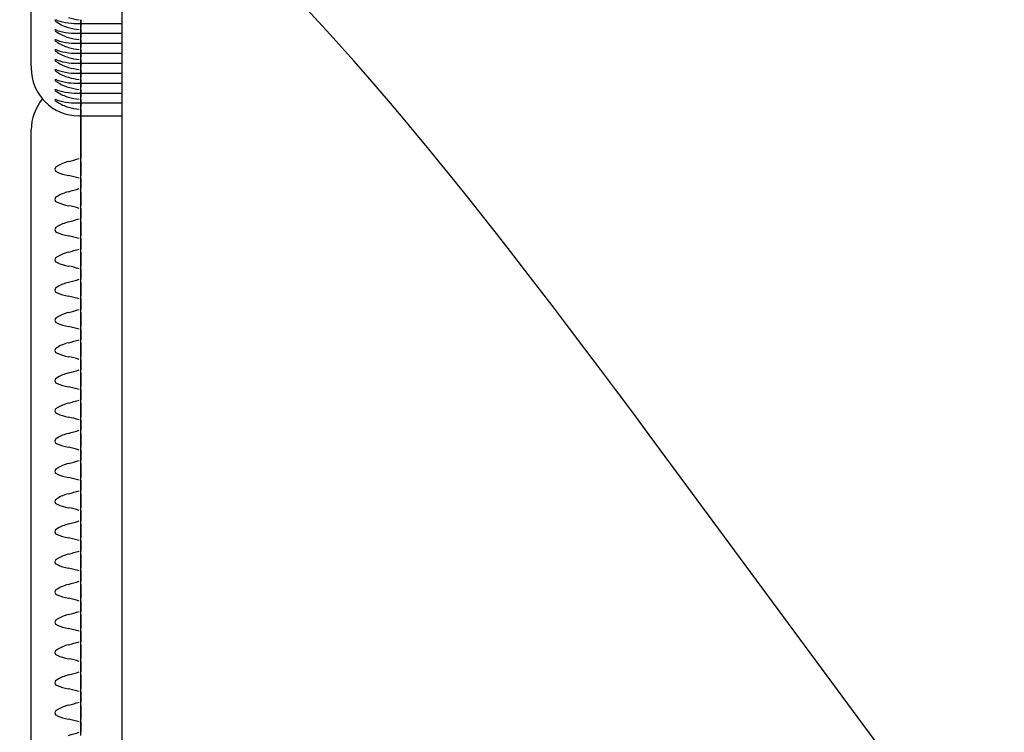
# Model space of a CAD drawing. Units: millimetres. Extents: x 0 to 291, y 0 to 204.
# Drawn here: x 99 to 103, y 68 to 71 of the extents above; entities that cross this region are included whole.
import ezdxf
from ezdxf import colors
from ezdxf.entities.mleader import LeaderData, LeaderLine
from ezdxf.enums import TextEntityAlignment as Align
from ezdxf.math import Vec2, Vec3

# ---------------------------------------------------------------- set-up
doc = ezdxf.new("R2010")
doc.units = ezdxf.units.MM
for name, color, linetype in [('LIST-106-LEVE08-', 7, 'Continuous'), ('PATA-MODO10-AL', 7, 'Continuous'), ('Predeterminado', 7, 'Continuous')]:
    doc.layers.add(name, color=color, linetype=linetype)
doc.styles.add('SEACAD_Arial', font='arial.ttf')
doc.dimstyles.new('ISO', dxfattribs={"dimtxt": 3.125, "dimasz": 3.125, "dimexe": 1.5625, "dimexo": 0, "dimgap": 0.78125, "dimtad": 0, "dimlfac": 16.666667, "dimtxsty": 'SEACAD_Arial', "dimblk1": '_SE_FILLED', "dimblk2": '_SE_FILLED', "dimsah": 1, "dimcen": 1.5625, "dimadec": 1, "dimazin": 0, "dimtfac": 0.5, "dimtmove": 0, "dimatfit": 3, "dimfxl": 1, "dimarcsym": 0})

# ---------------------------------------------------------------- blocks, each defined once
blk = doc.blocks.new('SE2')
at = {"layer": 'LIST-106-LEVE08-', "color": 7, "linetype": 'Continuous'}
for p, q in [((99.2547, 70.6968), (99.2547, 72.6502)), ((99.4347, 70.8526), (99.4347, 70.8651)), ((99.4347, 70.8651), (99.4347, 70.8526)), ((99.4121, 70.8518), (99.4347, 70.8518)), ((99.4347, 70.8526), (99.4347, 70.8518)), ((99.4347, 70.8526), (99.4347, 70.8518)), ((99.4347, 70.8518), (99.4347, 70.8366)), ((99.4347, 70.8518), (99.5847, 70.8518)), ((99.4347, 70.8366), (99.4347, 70.8518)), ((99.4347, 70.829), (99.4347, 70.8366)), ((99.4347, 70.829), (99.4347, 70.8366)), ((99.4347, 70.8165), (99.4347, 70.829)), ((99.4347, 70.829), (99.4347, 70.8165)), ((99.4121, 70.8157), (99.4347, 70.8157)), ((99.4347, 70.8165), (99.4347, 70.8157)), ((99.4347, 70.8165), (99.4347, 70.8157)), ((99.4347, 70.8157), (99.4347, 70.8005)), ((99.4347, 70.8157), (99.5847, 70.8157)), ((99.4347, 70.8005), (99.4347, 70.8157)), ((99.4347, 70.7929), (99.4347, 70.8005)), ((99.4347, 70.7929), (99.4347, 70.8005)), ((99.4347, 70.7804), (99.4347, 70.7929)), ((99.4347, 70.7929), (99.4347, 70.7804)), ((99.4121, 70.7795), (99.4347, 70.7795)), ((99.4347, 70.7804), (99.4347, 70.7795)), ((99.4347, 70.7804), (99.4347, 70.7795)), ((99.4347, 70.7795), (99.4347, 70.7644)), ((99.4347, 70.7795), (99.5847, 70.7795)), ((99.4347, 70.7644), (99.4347, 70.7795)), ((99.4347, 70.7568), (99.4347, 70.7644)), ((99.4347, 70.7568), (99.4347, 70.7644)), ((99.4347, 70.7442), (99.4347, 70.7568)), ((99.4347, 70.7568), (99.4347, 70.7442)), ((99.4121, 70.7434), (99.4347, 70.7434)), ((99.4347, 70.7442), (99.4347, 70.7434)), ((99.4347, 70.7442), (99.4347, 70.7434)), ((99.4347, 70.7434), (99.4347, 70.7283)), ((99.4347, 70.7434), (99.5847, 70.7434)), ((99.4347, 70.7283), (99.4347, 70.7434)), ((99.4347, 70.7207), (99.4347, 70.7283)), ((99.4347, 70.7207), (99.4347, 70.7283)), ((99.4347, 70.7081), (99.4347, 70.7207)), ((99.4347, 70.7207), (99.4347, 70.7081)), ((99.2547, 70.6968), (99.2547, 70.69)), ((99.4121, 70.7073), (99.4347, 70.7073)), ((99.4347, 70.7081), (99.4347, 70.7073)), ((99.4347, 70.7081), (99.4347, 70.7073)), ((99.4347, 70.7073), (99.4347, 70.6921)), ((99.4347, 70.7073), (99.5847, 70.7073)), ((99.4347, 70.6921), (99.4347, 70.7073)), ((99.4347, 70.6845), (99.4347, 70.6921)), ((99.4347, 70.6845), (99.4347, 70.6921)), ((99.4347, 70.672), (99.4347, 70.6845)), ((99.4347, 70.6845), (99.4347, 70.672)), ((99.4121, 70.6712), (99.4347, 70.6712)), ((99.4347, 70.672), (99.4347, 70.6712)), ((99.4347, 70.672), (99.4347, 70.6712)), ((99.4347, 70.6712), (99.4347, 70.656)), ((99.4347, 70.6712), (99.5847, 70.6712)), ((99.4347, 70.656), (99.4347, 70.6712)), ((99.4347, 70.6484), (99.4347, 70.656)), ((99.4347, 70.6484), (99.4347, 70.656)), ((99.4347, 70.6359), (99.4347, 70.6484)), ((99.4347, 70.6484), (99.4347, 70.6359)), ((99.4121, 70.6351), (99.4347, 70.6351)), ((99.4347, 70.6359), (99.4347, 70.6351)), ((99.4347, 70.6359), (99.4347, 70.6351)), ((99.4347, 70.6351), (99.4347, 70.6199)), ((99.4347, 70.6351), (99.5847, 70.6351)), ((99.4347, 70.6199), (99.4347, 70.6351)), ((99.4347, 70.6123), (99.4347, 70.6199)), ((99.4347, 70.6123), (99.4347, 70.6199)), ((99.4347, 70.5998), (99.4347, 70.6123)), ((99.4347, 70.6123), (99.4347, 70.5998)), ((99.4121, 70.5989), (99.4347, 70.5989)), ((99.4347, 70.5998), (99.4347, 70.5989)), ((99.4347, 70.5998), (99.4347, 70.5989)), ((99.4347, 70.5989), (99.4347, 70.5838)), ((99.4347, 70.5989), (99.5847, 70.5989)), ((99.4347, 70.5838), (99.4347, 70.5989)), ((99.4347, 70.5762), (99.4347, 70.5838)), ((99.4347, 70.5762), (99.4347, 70.5838)), ((99.4347, 70.5636), (99.4347, 70.5762)), ((99.4347, 70.5762), (99.4347, 70.5636)), ((99.4121, 70.5628), (99.4347, 70.5628)), ((99.4347, 70.5636), (99.4347, 70.5628)), ((99.4347, 70.5636), (99.4347, 70.5628)), ((99.4347, 70.5628), (99.4347, 70.5477)), ((99.4347, 70.5628), (99.5847, 70.5628)), ((99.4347, 70.5477), (99.4347, 70.5628)), ((99.4347, 70.5401), (99.4347, 70.5477)), ((99.4347, 70.5401), (99.4347, 70.5477)), ((99.4347, 70.5323), (99.4347, 70.5401)), ((99.4347, 70.5401), (99.4347, 70.5323)), ((99.4287, 70.516), (99.4347, 70.516)), ((99.4347, 70.5323), (99.4347, 70.516)), ((99.4347, 70.516), (99.4347, 70.5323)), ((99.4347, 70.516), (99.5847, 70.516)), ((99.4347, 70.385), (99.4347, 70.516)), ((99.4347, 70.516), (99.4347, 70.385)), ((99.2547, 70.3582), (99.2547, 70.4648)), ((99.2547, 64.4299), (99.2547, 70.3582)), ((99.4347, 70.3615), (99.4347, 70.385)), ((99.4347, 70.385), (99.4347, 70.3615)), ((99.4347, 70.3504), (99.4347, 70.3615)), ((99.4347, 70.3504), (99.4347, 70.3615)), ((99.4347, 70.3504), (99.4347, 70.3333)), ((99.4347, 70.3333), (99.4347, 70.3504)), ((99.4347, 70.3333), (99.4347, 70.3123)), ((99.4347, 70.3123), (99.4347, 70.3333)), ((99.4347, 70.3123), (99.4347, 70.2998)), ((99.4347, 70.2998), (99.4347, 70.3123)), ((99.4347, 70.29), (99.4347, 70.2998)), ((99.4347, 70.29), (99.4347, 70.2998)), ((99.4347, 70.2519), (99.4347, 70.29)), ((99.4347, 70.29), (99.4347, 70.2519)), ((99.4347, 70.2408), (99.4347, 70.2519)), ((99.4347, 70.2408), (99.4347, 70.2519)), ((99.4347, 70.2408), (99.4347, 70.2236)), ((99.4347, 70.2236), (99.4347, 70.2408)), ((99.4347, 70.2236), (99.4347, 70.2027)), ((99.4347, 70.2027), (99.4347, 70.2236)), ((99.4347, 70.2027), (99.4347, 70.1902)), ((99.4347, 70.1902), (99.4347, 70.2027)), ((99.4347, 70.1804), (99.4347, 70.1902)), ((99.4347, 70.1804), (99.4347, 70.1902)), ((99.4347, 70.1423), (99.4347, 70.1804)), ((99.4347, 70.1804), (99.4347, 70.1423)), ((99.4347, 70.1312), (99.4347, 70.1423)), ((99.4347, 70.1312), (99.4347, 70.1423)), ((99.4347, 70.1312), (99.4347, 70.114)), ((99.4347, 70.114), (99.4347, 70.1312)), ((99.4347, 70.114), (99.4347, 70.0931)), ((99.4347, 70.0931), (99.4347, 70.114)), ((99.4347, 70.0931), (99.4347, 70.0806)), ((99.4347, 70.0806), (99.4347, 70.0931)), ((99.4347, 70.0707), (99.4347, 70.0806)), ((99.4347, 70.0707), (99.4347, 70.0806)), ((99.4347, 70.0327), (99.4347, 70.0707)), ((99.4347, 70.0707), (99.4347, 70.0327)), ((99.4347, 70.0215), (99.4347, 70.0327)), ((99.4347, 70.0215), (99.4347, 70.0327)), ((99.4347, 70.0215), (99.4347, 70.0044)), ((99.4347, 70.0044), (99.4347, 70.0215)), ((99.4347, 70.0044), (99.4347, 69.9834)), ((99.4347, 69.9834), (99.4347, 70.0044)), ((99.4347, 69.9834), (99.4347, 69.9709)), ((99.4347, 69.9709), (99.4347, 69.9834)), ((99.4347, 69.9611), (99.4347, 69.9709)), ((99.4347, 69.9611), (99.4347, 69.9709)), ((99.4347, 69.9231), (99.4347, 69.9611)), ((99.4347, 69.9611), (99.4347, 69.9231)), ((99.4347, 69.9119), (99.4347, 69.9231)), ((99.4347, 69.9119), (99.4347, 69.9231)), ((99.4347, 69.9119), (99.4347, 69.8948)), ((99.4347, 69.8948), (99.4347, 69.9119)), ((99.4347, 69.8948), (99.4347, 69.8738)), ((99.4347, 69.8738), (99.4347, 69.8948)), ((99.4347, 69.8738), (99.4347, 69.8613)), ((99.4347, 69.8613), (99.4347, 69.8738)), ((99.4347, 69.8515), (99.4347, 69.8613)), ((99.4347, 69.8515), (99.4347, 69.8613)), ((99.4347, 69.8135), (99.4347, 69.8515)), ((99.4347, 69.8515), (99.4347, 69.8135)), ((99.4347, 69.8023), (99.4347, 69.8135)), ((99.4347, 69.8023), (99.4347, 69.8135)), ((99.4347, 69.8023), (99.4347, 69.7852)), ((99.4347, 69.7852), (99.4347, 69.8023)), ((99.4347, 69.7852), (99.4347, 69.7642)), ((99.4347, 69.7642), (99.4347, 69.7852)), ((99.4347, 69.7642), (99.4347, 69.7517)), ((99.4347, 69.7517), (99.4347, 69.7642)), ((99.4347, 69.7419), (99.4347, 69.7517)), ((99.4347, 69.7419), (99.4347, 69.7517)), ((99.4347, 69.7038), (99.4347, 69.7419)), ((99.4347, 69.7419), (99.4347, 69.7038)), ((99.4347, 69.6927), (99.4347, 69.7038)), ((99.4347, 69.6927), (99.4347, 69.7038)), ((99.4347, 69.6927), (99.4347, 69.6755)), ((99.4347, 69.6755), (99.4347, 69.6927)), ((99.4347, 69.6755), (99.4347, 69.6546)), ((99.4347, 69.6546), (99.4347, 69.6755)), ((99.4347, 69.6546), (99.4347, 69.6421)), ((99.4347, 69.6421), (99.4347, 69.6546)), ((99.4347, 69.6323), (99.4347, 69.6421)), ((99.4347, 69.6323), (99.4347, 69.6421)), ((99.4347, 69.5942), (99.4347, 69.6323)), ((99.4347, 69.6323), (99.4347, 69.5942)), ((99.4347, 69.5831), (99.4347, 69.5942)), ((99.4347, 69.5831), (99.4347, 69.5942)), ((99.4347, 69.5831), (99.4347, 69.5659)), ((99.4347, 69.5659), (99.4347, 69.5831)), ((99.4347, 69.5659), (99.4347, 69.545)), ((99.4347, 69.545), (99.4347, 69.5659)), ((99.4347, 69.545), (99.4347, 69.5325)), ((99.4347, 69.5325), (99.4347, 69.545)), ((99.4347, 69.5227), (99.4347, 69.5325)), ((99.4347, 69.5227), (99.4347, 69.5325)), ((99.4347, 69.4846), (99.4347, 69.5227)), ((99.4347, 69.5227), (99.4347, 69.4846)), ((99.4347, 69.4734), (99.4347, 69.4846)), ((99.4347, 69.4734), (99.4347, 69.4846)), ((99.4347, 69.4734), (99.4347, 69.4563)), ((99.4347, 69.4563), (99.4347, 69.4734)), ((99.4347, 69.4563), (99.4347, 69.4354)), ((99.4347, 69.4354), (99.4347, 69.4563)), ((99.4347, 69.4354), (99.4347, 69.4228)), ((99.4347, 69.4228), (99.4347, 69.4354)), ((99.4347, 69.413), (99.4347, 69.4228)), ((99.4347, 69.413), (99.4347, 69.4228)), ((99.4347, 69.375), (99.4347, 69.413)), ((99.4347, 69.413), (99.4347, 69.375)), ((99.4347, 69.3638), (99.4347, 69.375)), ((99.4347, 69.3638), (99.4347, 69.375)), ((99.4347, 69.3638), (99.4347, 69.3467)), ((99.4347, 69.3467), (99.4347, 69.3638)), ((99.4347, 69.3467), (99.4347, 69.3257)), ((99.4347, 69.3257), (99.4347, 69.3467)), ((99.4347, 69.3257), (99.4347, 69.3132)), ((99.4347, 69.3132), (99.4347, 69.3257)), ((99.4347, 69.3034), (99.4347, 69.3132)), ((99.4347, 69.3034), (99.4347, 69.3132)), ((99.4347, 69.2654), (99.4347, 69.3034)), ((99.4347, 69.3034), (99.4347, 69.2654)), ((99.4347, 69.2542), (99.4347, 69.2654)), ((99.4347, 69.2542), (99.4347, 69.2654)), ((99.4347, 69.2542), (99.4347, 69.2371)), ((99.4347, 69.2371), (99.4347, 69.2542)), ((99.4347, 69.2371), (99.4347, 69.2161)), ((99.4347, 69.2161), (99.4347, 69.2371)), ((99.4347, 69.2161), (99.4347, 69.2036)), ((99.4347, 69.2036), (99.4347, 69.2161)), ((99.4347, 69.1938), (99.4347, 69.2036)), ((99.4347, 69.1938), (99.4347, 69.2036)), ((99.4347, 69.1557), (99.4347, 69.1938)), ((99.4347, 69.1938), (99.4347, 69.1557)), ((99.4347, 69.1446), (99.4347, 69.1557)), ((99.4347, 69.1446), (99.4347, 69.1557)), ((99.4347, 69.1446), (99.4347, 69.1275)), ((99.4347, 69.1275), (99.4347, 69.1446)), ((99.4347, 69.1275), (99.4347, 69.1065)), ((99.4347, 69.1065), (99.4347, 69.1275)), ((99.4347, 69.1065), (99.4347, 69.094)), ((99.4347, 69.094), (99.4347, 69.1065)), ((99.4347, 69.0842), (99.4347, 69.094)), ((99.4347, 69.0842), (99.4347, 69.094)), ((99.4347, 69.0461), (99.4347, 69.0842)), ((99.4347, 69.0842), (99.4347, 69.0461)), ((99.4347, 69.035), (99.4347, 69.0461)), ((99.4347, 69.035), (99.4347, 69.0461)), ((99.4347, 69.035), (99.4347, 69.0178)), ((99.4347, 69.0178), (99.4347, 69.035)), ((99.4347, 69.0178), (99.4347, 68.9969)), ((99.4347, 68.9969), (99.4347, 69.0178)), ((99.4347, 68.9969), (99.4347, 68.9844)), ((99.4347, 68.9844), (99.4347, 68.9969)), ((99.4347, 68.9746), (99.4347, 68.9844)), ((99.4347, 68.9746), (99.4347, 68.9844)), ((99.4347, 68.9365), (99.4347, 68.9746)), ((99.4347, 68.9746), (99.4347, 68.9365)), ((99.4347, 68.9254), (99.4347, 68.9365)), ((99.4347, 68.9254), (99.4347, 68.9365)), ((99.4347, 68.9254), (99.4347, 68.9082)), ((99.4347, 68.9082), (99.4347, 68.9254)), ((99.4347, 68.9082), (99.4347, 68.8873)), ((99.4347, 68.8873), (99.4347, 68.9082)), ((99.4347, 68.8873), (99.4347, 68.8748)), ((99.4347, 68.8748), (99.4347, 68.8873)), ((99.4347, 68.865), (99.4347, 68.8748)), ((99.4347, 68.865), (99.4347, 68.8748)), ((99.4347, 68.8269), (99.4347, 68.865)), ((99.4347, 68.865), (99.4347, 68.8269)), ((99.4347, 68.8157), (99.4347, 68.8269)), ((99.4347, 68.8157), (99.4347, 68.8269)), ((99.4347, 68.8157), (99.4347, 68.7986)), ((99.4347, 68.7986), (99.4347, 68.8157)), ((99.4347, 68.7986), (99.4347, 68.7776)), ((99.4347, 68.7776), (99.4347, 68.7986)), ((99.4347, 68.7776), (99.4347, 68.7651)), ((99.4347, 68.7651), (99.4347, 68.7776)), ((99.4347, 68.7553), (99.4347, 68.7651)), ((99.4347, 68.7553), (99.4347, 68.7651)), ((99.4347, 68.7173), (99.4347, 68.7553)), ((99.4347, 68.7553), (99.4347, 68.7173)), ((99.4347, 68.7061), (99.4347, 68.7173)), ((99.4347, 68.7061), (99.4347, 68.7173)), ((99.4347, 68.7061), (99.4347, 68.689)), ((99.4347, 68.689), (99.4347, 68.7061)), ((99.4347, 68.689), (99.4347, 68.668)), ((99.4347, 68.668), (99.4347, 68.689)), ((99.4347, 68.668), (99.4347, 68.6555)), ((99.4347, 68.6555), (99.4347, 68.668)), ((99.4347, 68.6457), (99.4347, 68.6555)), ((99.4347, 68.6457), (99.4347, 68.6555)), ((99.4347, 68.6077), (99.4347, 68.6457)), ((99.4347, 68.6457), (99.4347, 68.6077)), ((99.4347, 68.5965), (99.4347, 68.6077)), ((99.4347, 68.5965), (99.4347, 68.6077)), ((99.4347, 68.5965), (99.4347, 68.5794)), ((99.4347, 68.5794), (99.4347, 68.5965)), ((99.4347, 68.5794), (99.4347, 68.5584)), ((99.4347, 68.5584), (99.4347, 68.5794)), ((99.4347, 68.5584), (99.4347, 68.5459)), ((99.4347, 68.5459), (99.4347, 68.5584)), ((99.4347, 68.5361), (99.4347, 68.5459)), ((99.4347, 68.5361), (99.4347, 68.5459)), ((99.4347, 68.498), (99.4347, 68.5361)), ((99.4347, 68.5361), (99.4347, 68.498)), ((99.4347, 68.4869), (99.4347, 68.498)), ((99.4347, 68.4869), (99.4347, 68.498)), ((99.4347, 68.4869), (99.4347, 68.4698)), ((99.4347, 68.4698), (99.4347, 68.4869)), ((99.4347, 68.4698), (99.4347, 68.4488)), ((99.4347, 68.4488), (99.4347, 68.4698)), ((99.4347, 68.4488), (99.4347, 68.4363)), ((99.4347, 68.4363), (99.4347, 68.4488)), ((99.4347, 68.4265), (99.4347, 68.4363)), ((99.4347, 68.4265), (99.4347, 68.4363)), ((99.4347, 68.3884), (99.4347, 68.4265)), ((99.4347, 68.4265), (99.4347, 68.3884)), ((99.4347, 68.3773), (99.4347, 68.3884)), ((99.4347, 68.3773), (99.4347, 68.3884)), ((99.4347, 68.3773), (99.4347, 68.3601)), ((99.4347, 68.3601), (99.4347, 68.3773)), ((99.4347, 68.3601), (99.4347, 68.3392)), ((99.4347, 68.3392), (99.4347, 68.3601)), ((99.4347, 68.3392), (99.4347, 68.3267)), ((99.4347, 68.3267), (99.4347, 68.3392)), ((99.4347, 68.3169), (99.4347, 68.3267)), ((99.4347, 68.3169), (99.4347, 68.3267)), ((99.4347, 68.2788), (99.4347, 68.3169)), ((99.4347, 68.3169), (99.4347, 68.2788)), ((99.4347, 68.2676), (99.4347, 68.2788)), ((99.4347, 68.2676), (99.4347, 68.2788))]:
    blk.add_line(p, q, dxfattribs=at)
for centre, radius, start, end in [((99.4496, 71.0749), 0.2108, 253.5345, 264.3097), ((99.4122, 71.0161), 0.1644, 262.1782, 275.7549), ((99.4496, 71.0388), 0.2108, 253.5345, 264.3097), ((99.4122, 70.98), 0.1644, 262.1782, 275.7549), ((99.4496, 71.0027), 0.2108, 253.5345, 264.3097), ((99.4122, 70.9439), 0.1644, 262.1782, 275.7549), ((99.4496, 70.9666), 0.2108, 253.5345, 264.3097), ((99.4122, 70.9078), 0.1644, 262.1782, 275.7549), ((99.4496, 70.9304), 0.2108, 253.5345, 264.3097), ((99.4287, 70.69), 0.174, 180, 270), ((99.4122, 70.8717), 0.1644, 262.1782, 275.7549), ((99.4496, 70.8943), 0.2108, 253.5345, 264.3097), ((99.4122, 70.8355), 0.1644, 262.1782, 275.7549), ((99.4496, 70.8582), 0.2108, 253.5345, 264.3097), ((99.4122, 70.7994), 0.1644, 262.1782, 275.7549), ((99.4496, 70.8221), 0.2108, 253.5345, 264.3097), ((99.4287, 70.4648), 0.174, 139.6849, 180), ((99.4122, 70.7633), 0.1644, 262.1782, 275.7549), ((99.4496, 70.786), 0.2108, 253.5345, 264.3097), ((99.4122, 70.7272), 0.1644, 262.1782, 275.7549), ((99.4496, 70.7499), 0.2108, 253.5345, 264.3097), ((99.0555, 71.588), 1.282, 285.1183, 286.925), ((99.3059, 69.8851), 0.4231, 73.1257, 78.5537), ((99.0555, 71.4784), 1.282, 285.1183, 286.925), ((99.3059, 69.7754), 0.4231, 73.1257, 78.5537), ((99.0555, 71.3688), 1.282, 285.1183, 286.925), ((99.3059, 69.6658), 0.4231, 73.1257, 78.5537), ((99.0555, 71.2592), 1.282, 285.1183, 286.925), ((99.3059, 69.5562), 0.4231, 73.1257, 78.5537), ((99.0555, 71.1496), 1.282, 285.1183, 286.925), ((99.3059, 69.4466), 0.4231, 73.1257, 78.5537), ((99.0555, 71.0399), 1.282, 285.1183, 286.925), ((99.3059, 69.337), 0.4231, 73.1257, 78.5537), ((99.0555, 70.9303), 1.282, 285.1183, 286.925), ((99.3059, 69.2274), 0.4231, 73.1257, 78.5537), ((99.0555, 70.8207), 1.282, 285.1183, 286.925), ((99.3059, 69.1177), 0.4231, 73.1257, 78.5537), ((99.0555, 70.7111), 1.282, 285.1183, 286.925), ((99.3059, 69.0081), 0.4231, 73.1257, 78.5537), ((99.0555, 70.6015), 1.282, 285.1183, 286.925), ((99.3059, 68.8985), 0.4231, 73.1257, 78.5537), ((99.0555, 70.4919), 1.282, 285.1183, 286.925), ((99.3059, 68.7889), 0.4231, 73.1257, 78.5537), ((99.0555, 70.3822), 1.282, 285.1183, 286.925), ((99.3059, 68.6793), 0.4231, 73.1257, 78.5537), ((99.0555, 70.2726), 1.282, 285.1183, 286.925), ((99.3059, 68.5696), 0.4231, 73.1257, 78.5537), ((99.0555, 70.163), 1.282, 285.1183, 286.925), ((99.3059, 68.46), 0.4231, 73.1257, 78.5537), ((99.0555, 70.0534), 1.282, 285.1183, 286.925), ((99.3059, 68.3504), 0.4231, 73.1257, 78.5537), ((99.0555, 69.9438), 1.282, 285.1183, 286.925), ((99.3059, 68.2408), 0.4231, 73.1257, 78.5537), ((99.0555, 69.8341), 1.282, 285.1183, 286.925), ((99.3059, 68.1312), 0.4231, 73.1257, 78.5537), ((99.0555, 69.7245), 1.282, 285.1183, 286.925), ((99.3059, 68.0216), 0.4231, 73.1257, 78.5537), ((99.0555, 69.6149), 1.282, 285.1183, 286.925), ((99.3059, 67.9119), 0.4231, 73.1257, 78.5537), ((99.0555, 69.5053), 1.282, 285.1183, 286.925)]:
    blk.add_arc(centre, radius, start, end, dxfattribs=at)
for centre, major_axis, ratio, start_param, end_param in [((99.4287, 70.9584), (-0.174, 0), 0.61995, 1.094161, 1.345601), ((99.4287, 71.0522), (0, -0.2212), 0.786728, 5.80655, 6.05799), ((99.4287, 70.9223), (-0.174, 0), 0.61995, 1.094161, 1.345601), ((99.4287, 71.0161), (0, -0.2212), 0.786728, 5.80655, 6.05799), ((99.4287, 70.8862), (-0.174, 0), 0.61995, 1.094161, 1.345601), ((99.4287, 70.98), (0, -0.2212), 0.786728, 5.80655, 6.05799), ((99.4287, 70.8501), (-0.174, 0), 0.61995, 1.094161, 1.345601), ((99.4287, 70.9438), (0, -0.2212), 0.786728, 5.80655, 6.05799), ((99.4287, 70.814), (-0.174, 0), 0.61995, 1.094161, 1.345601), ((99.4287, 70.9077), (0, -0.2212), 0.786728, 5.80655, 6.05799), ((99.4287, 70.7778), (-0.174, 0), 0.61995, 1.094161, 1.345601), ((99.4287, 70.8716), (0, -0.2212), 0.786728, 5.80655, 6.05799), ((99.4287, 70.7417), (-0.174, 0), 0.61995, 1.094161, 1.345601), ((99.4287, 70.8355), (0, -0.2212), 0.786728, 5.80655, 6.05799), ((99.4287, 70.7056), (-0.174, 0), 0.61995, 1.094161, 1.345601), ((99.4287, 70.7994), (0, -0.2212), 0.786728, 5.80655, 6.05799), ((99.4287, 70.6695), (-0.174, 0), 0.61995, 1.094161, 1.345601), ((99.4287, 70.7632), (0, -0.2212), 0.786728, 5.80655, 6.05799), ((99.4287, 70.1567), (0, 0.1987), 0.875532, 0.225195, 0.476635), ((99.4287, 70.4412), (-0.174, 0), 0.833944, 1.094161, 1.345601), ((99.4287, 70.0471), (0, 0.1987), 0.875532, 0.225195, 0.476635), ((99.4287, 70.3316), (-0.174, 0), 0.833944, 1.094161, 1.345601), ((99.4287, 69.9374), (0, 0.1987), 0.875532, 0.225195, 0.476635), ((99.4287, 70.222), (-0.174, 0), 0.833944, 1.094161, 1.345601), ((99.4287, 69.8278), (0, 0.1987), 0.875532, 0.225195, 0.476635), ((99.4287, 70.1124), (-0.174, 0), 0.833944, 1.094161, 1.345601), ((99.4287, 69.7182), (0, 0.1987), 0.875532, 0.225195, 0.476635), ((99.4287, 70.0028), (-0.174, 0), 0.833944, 1.094161, 1.345601), ((99.4287, 69.6086), (0, 0.1987), 0.875532, 0.225195, 0.476635), ((99.4287, 69.8931), (-0.174, 0), 0.833944, 1.094161, 1.345601), ((99.4287, 69.499), (0, 0.1987), 0.875532, 0.225195, 0.476635), ((99.4287, 69.7835), (-0.174, 0), 0.833944, 1.094161, 1.345601), ((99.4287, 69.3893), (0, 0.1987), 0.875532, 0.225195, 0.476635), ((99.4287, 69.6739), (-0.174, 0), 0.833944, 1.094161, 1.345601), ((99.4287, 69.2797), (0, 0.1987), 0.875532, 0.225195, 0.476635), ((99.4287, 69.5643), (-0.174, 0), 0.833944, 1.094161, 1.345601), ((99.4287, 69.1701), (0, 0.1987), 0.875532, 0.225195, 0.476635), ((99.4287, 69.4547), (-0.174, 0), 0.833944, 1.094161, 1.345601), ((99.4287, 69.0605), (0, 0.1987), 0.875532, 0.225195, 0.476635), ((99.4287, 69.3451), (-0.174, 0), 0.833944, 1.094161, 1.345601), ((99.4287, 68.9509), (0, 0.1987), 0.875532, 0.225195, 0.476635), ((99.4287, 69.2354), (-0.174, 0), 0.833944, 1.094161, 1.345601), ((99.4287, 68.8413), (0, 0.1987), 0.875532, 0.225195, 0.476635), ((99.4287, 69.1258), (-0.174, 0), 0.833944, 1.094161, 1.345601), ((99.4287, 68.7316), (0, 0.1987), 0.875532, 0.225195, 0.476635), ((99.4287, 69.0162), (-0.174, 0), 0.833944, 1.094161, 1.345601), ((99.4287, 68.622), (0, 0.1987), 0.875532, 0.225195, 0.476635), ((99.4287, 68.9066), (-0.174, 0), 0.833944, 1.094161, 1.345601), ((99.4287, 68.5124), (0, 0.1987), 0.875532, 0.225195, 0.476635), ((99.4287, 68.797), (-0.174, 0), 0.833944, 1.094161, 1.345601), ((99.4287, 68.4028), (0, 0.1987), 0.875532, 0.225195, 0.476635), ((99.4287, 68.6873), (-0.174, 0), 0.833944, 1.094161, 1.345601), ((99.4287, 68.2932), (0, 0.1987), 0.875532, 0.225195, 0.476635), ((99.4287, 68.5777), (-0.174, 0), 0.833944, 1.094161, 1.345601), ((99.4287, 68.1835), (0, 0.1987), 0.875532, 0.225195, 0.476635), ((99.4287, 68.4681), (-0.174, 0), 0.833944, 1.094161, 1.345601)]:
    blk.add_ellipse(centre, major_axis=major_axis, ratio=ratio, start_param=start_param, end_param=end_param, dxfattribs=at)
for points in [[(99.3489, 70.8626), (99.3469, 70.8632), (99.345, 70.8638), (99.342, 70.8642), (99.3409, 70.8641), (99.3409, 70.8625), (99.342, 70.8611), (99.345, 70.8584), (99.3469, 70.857), (99.3489, 70.8557)], [(99.3489, 70.8265), (99.3469, 70.8271), (99.345, 70.8276), (99.342, 70.8281), (99.3409, 70.828), (99.3409, 70.8264), (99.342, 70.825), (99.345, 70.8223), (99.3469, 70.8209), (99.3489, 70.8196)], [(99.3489, 70.7904), (99.3469, 70.791), (99.345, 70.7915), (99.342, 70.792), (99.3409, 70.7919), (99.3409, 70.7903), (99.342, 70.7889), (99.345, 70.7862), (99.3469, 70.7848), (99.3489, 70.7834)], [(99.3489, 70.7542), (99.3469, 70.7549), (99.345, 70.7554), (99.342, 70.7559), (99.3409, 70.7557), (99.3409, 70.7542), (99.342, 70.7528), (99.345, 70.75), (99.3469, 70.7486), (99.3489, 70.7473)], [(99.3489, 70.7181), (99.3469, 70.7188), (99.345, 70.7193), (99.342, 70.7198), (99.3409, 70.7196), (99.3409, 70.718), (99.342, 70.7166), (99.345, 70.7139), (99.3469, 70.7125), (99.3489, 70.7112)], [(99.3489, 70.682), (99.3469, 70.6826), (99.345, 70.6832), (99.342, 70.6836), (99.3409, 70.6835), (99.3409, 70.6819), (99.342, 70.6805), (99.345, 70.6778), (99.3469, 70.6764), (99.3489, 70.6751)], [(99.3489, 70.6459), (99.3469, 70.6465), (99.345, 70.647), (99.342, 70.6475), (99.3409, 70.6474), (99.3409, 70.6458), (99.342, 70.6444), (99.345, 70.6417), (99.3469, 70.6403), (99.3489, 70.639)], [(99.3489, 70.6098), (99.3469, 70.6104), (99.345, 70.6109), (99.342, 70.6114), (99.3409, 70.6113), (99.3409, 70.6097), (99.342, 70.6083), (99.345, 70.6056), (99.3469, 70.6042), (99.3489, 70.6029)], [(99.3489, 70.5736), (99.3469, 70.5743), (99.345, 70.5748), (99.342, 70.5753), (99.3409, 70.5751), (99.3409, 70.5736), (99.342, 70.5722), (99.345, 70.5694), (99.3469, 70.568), (99.3489, 70.5667)], [(99.3489, 70.3333), (99.3469, 70.3321), (99.345, 70.3307), (99.342, 70.327), (99.3409, 70.3246), (99.3409, 70.3197), (99.342, 70.3175), (99.345, 70.3143), (99.3469, 70.3132), (99.3489, 70.3123)], [(99.3489, 70.2236), (99.3469, 70.2225), (99.345, 70.2211), (99.342, 70.2173), (99.3409, 70.215), (99.3409, 70.2101), (99.342, 70.2079), (99.345, 70.2047), (99.3469, 70.2035), (99.3489, 70.2027)], [(99.3489, 70.114), (99.3469, 70.1128), (99.345, 70.1115), (99.342, 70.1077), (99.3409, 70.1053), (99.3409, 70.1005), (99.342, 70.0982), (99.345, 70.095), (99.3469, 70.0939), (99.3489, 70.0931)], [(99.3489, 70.0044), (99.3469, 70.0032), (99.345, 70.0018), (99.342, 69.9981), (99.3409, 69.9957), (99.3409, 69.9908), (99.342, 69.9886), (99.345, 69.9854), (99.3469, 69.9843), (99.3489, 69.9834)], [(99.3489, 69.8948), (99.3469, 69.8936), (99.345, 69.8922), (99.342, 69.8885), (99.3409, 69.8861), (99.3409, 69.8812), (99.342, 69.879), (99.345, 69.8758), (99.3469, 69.8747), (99.3489, 69.8738)], [(99.3489, 69.7852), (99.3469, 69.784), (99.345, 69.7826), (99.342, 69.7789), (99.3409, 69.7765), (99.3409, 69.7716), (99.342, 69.7694), (99.345, 69.7662), (99.3469, 69.7651), (99.3489, 69.7642)], [(99.3489, 69.6755), (99.3469, 69.6744), (99.345, 69.673), (99.342, 69.6693), (99.3409, 69.6669), (99.3409, 69.662), (99.342, 69.6598), (99.345, 69.6566), (99.3469, 69.6554), (99.3489, 69.6546)], [(99.3489, 69.5659), (99.3469, 69.5648), (99.345, 69.5634), (99.342, 69.5596), (99.3409, 69.5572), (99.3409, 69.5524), (99.342, 69.5502), (99.345, 69.547), (99.3469, 69.5458), (99.3489, 69.545)], [(99.3489, 69.4563), (99.3469, 69.4551), (99.345, 69.4537), (99.342, 69.45), (99.3409, 69.4476), (99.3409, 69.4428), (99.342, 69.4405), (99.345, 69.4373), (99.3469, 69.4362), (99.3489, 69.4354)], [(99.3489, 69.3467), (99.3469, 69.3455), (99.345, 69.3441), (99.342, 69.3404), (99.3409, 69.338), (99.3409, 69.3331), (99.342, 69.3309), (99.345, 69.3277), (99.3469, 69.3266), (99.3489, 69.3257)], [(99.3489, 69.2371), (99.3469, 69.2359), (99.345, 69.2345), (99.342, 69.2308), (99.3409, 69.2284), (99.3409, 69.2235), (99.342, 69.2213), (99.345, 69.2181), (99.3469, 69.217), (99.3489, 69.2161)], [(99.3489, 69.1275), (99.3469, 69.1263), (99.345, 69.1249), (99.342, 69.1212), (99.3409, 69.1188), (99.3409, 69.1139), (99.342, 69.1117), (99.345, 69.1085), (99.3469, 69.1074), (99.3489, 69.1065)], [(99.3489, 69.0178), (99.3469, 69.0167), (99.345, 69.0153), (99.342, 69.0116), (99.3409, 69.0092), (99.3409, 69.0043), (99.342, 69.0021), (99.345, 68.9989), (99.3469, 68.9977), (99.3489, 68.9969)], [(99.3489, 68.9082), (99.3469, 68.9071), (99.345, 68.9057), (99.342, 68.9019), (99.3409, 68.8995), (99.3409, 68.8947), (99.342, 68.8924), (99.345, 68.8892), (99.3469, 68.8881), (99.3489, 68.8873)], [(99.3489, 68.7986), (99.3469, 68.7974), (99.345, 68.796), (99.342, 68.7923), (99.3409, 68.7899), (99.3409, 68.785), (99.342, 68.7828), (99.345, 68.7796), (99.3469, 68.7785), (99.3489, 68.7776)], [(99.3489, 68.689), (99.3469, 68.6878), (99.345, 68.6864), (99.342, 68.6827), (99.3409, 68.6803), (99.3409, 68.6754), (99.342, 68.6732), (99.345, 68.67), (99.3469, 68.6689), (99.3489, 68.668)], [(99.3489, 68.5794), (99.3469, 68.5782), (99.345, 68.5768), (99.342, 68.5731), (99.3409, 68.5707), (99.3409, 68.5658), (99.342, 68.5636), (99.345, 68.5604), (99.3469, 68.5593), (99.3489, 68.5584)], [(99.3489, 68.4698), (99.3469, 68.4686), (99.345, 68.4672), (99.342, 68.4635), (99.3409, 68.4611), (99.3409, 68.4562), (99.342, 68.454), (99.345, 68.4508), (99.3469, 68.4497), (99.3489, 68.4488)], [(99.3489, 68.3601), (99.3469, 68.359), (99.345, 68.3576), (99.342, 68.3538), (99.3409, 68.3514), (99.3409, 68.3466), (99.342, 68.3444), (99.345, 68.3412), (99.3469, 68.34), (99.3489, 68.3392)]]:
    blk.add_open_spline(points, degree=3, knots=[0, 0, 0, 0, 0.25, 0.25, 0.5, 0.5, 0.75, 0.75, 1, 1, 1, 1], dxfattribs=at)
at = {"layer": 'PATA-MODO10-AL', "color": 7, "linetype": 'Continuous'}
blk.add_line((99.5847, 52.7527), (99.5847, 73.0216), dxfattribs=at)
blk = doc.blocks.new('DMBLK2')
at = {"layer": 'Predeterminado', "linetype": 'Continuous'}
for points in [[(87.7486, 69.8913), (88.7903, 69.8913), (88.2694, 73.0163)], [(87.7486, 44.5249), (88.2694, 41.3999), (88.7903, 44.5249)]]:
    blk.add_hatch(color=7, dxfattribs=at).paths.add_polyline_path(points)
at = {"layer": 'Predeterminado', "color": 7, "linetype": 'Continuous'}
for p, q in [((99.4347, 73.0163), (86.7069, 73.0163)), ((88.2694, 73.0163), (88.2694, 61.9703)), ((88.2694, 52.4459), (88.2694, 41.3999)), ((101.2347, 41.3999), (86.7069, 41.3999))]:
    blk.add_line(p, q, dxfattribs=at)
at = {"layer": 'Predeterminado', "color": 7, "linetype": 'Continuous', "style": 'SEACAD_Arial'}
blk.add_text('527', height=3.125, rotation=90, dxfattribs=at).set_placement((86.7069, 53.5396), align=Align.TOP_LEFT)
blk = doc.blocks.new('_SE_FILLED')
at = {"color": 0}
blk.add_line((0, 0), (-1, 0), dxfattribs=at)
blk.add_solid([(0, 0), (-1, -0.1665), (-1, 0.1665), (0, 0)], dxfattribs=at)
blk = doc.blocks.new('DMBLK10')
at = {"layer": 'Predeterminado', "linetype": 'Continuous'}
for points in [[(80.2486, 77.1529), (81.2903, 77.1529), (80.7694, 80.2779)], [(80.2486, 44.5249), (80.7694, 41.3999), (81.2903, 44.5249)]]:
    blk.add_hatch(color=7, dxfattribs=at).paths.add_polyline_path(points)
at = {"layer": 'Predeterminado', "color": 7, "linetype": 'Continuous'}
for p, q in [((101.2347, 80.2779), (79.2069, 80.2779)), ((80.7694, 80.2779), (80.7694, 65.6011)), ((80.7694, 56.0767), (80.7694, 41.3999)), ((101.2347, 41.3999), (79.2069, 41.3999))]:
    blk.add_line(p, q, dxfattribs=at)
at = {"layer": 'Predeterminado', "color": 7, "linetype": 'Continuous', "style": 'SEACAD_Arial'}
blk.add_text('648', height=3.125, rotation=90, dxfattribs=at).set_placement((79.2069, 57.1704), align=Align.TOP_LEFT)
blk = doc.blocks.new('_Dot')
at = {"color": 0, "linetype": 'ByBlock', "lineweight": -2}
blk.add_line((-0.5, 0), (-1, 0), dxfattribs=at)
at = {"color": 0, "linetype": 'ByBlock', "const_width": 0.5}
blk.add_lwpolyline([(-0.25, 0, 1), (0.25, 0, 1)], format="xyb", close=True, dxfattribs=at)
blk = doc.blocks.new('SE306')
at = {"color": 7, "linetype": 'Continuous'}
for p, q in [((102.5596, 67.9206), (101.4972, 69.3585)), ((100.5628, 66.4672), (102.5596, 67.9206))]:
    blk.add_line(p, q, dxfattribs=at)
blk = doc.blocks.new('SE305')
blk.add_blockref('SE306', (0, 0))

msp = doc.modelspace()

# ---------------------------------------------------------------- linework, layer by layer
at = {"color": 7, "linetype": 'Continuous'}
msp.add_open_spline([(101.4972, 69.35847), (100.21326, 71.09624), (99.62996, 71.64118), (98.78367, 71.89354)], degree=3, dxfattribs=at)

# ---------------------------------------------------------------- block references
msp.add_blockref('SE305', (0, 0))
at = {"layer": 'Predeterminado'}
msp.add_blockref('SE2', (0, 0), dxfattribs=at)

# ---------------------------------------------------------------- dimensions: what is measured, and where the dimension line sits
at = {"layer": 'Predeterminado', "color": 7, "linetype": 'Continuous'}
for base, p1, angle, picture, middle, dimtype in [((80.76943, 80.27793), (101.23468, 80.27793), 270, 'DMBLK10', (80.76943, 60.83891), 161), ((88.26943, 41.39988), (99.43468, 73.01633), 90, 'DMBLK2', (88.26943, 57.20811), 160)]:
    dim = msp.add_linear_dim(base=base, p1=p1, p2=(101.23468, 41.39988), angle=angle, text='\\A1;<>', dimstyle='ISO', override={"dimdec": 0}, dxfattribs=at)
    dim.commit()
    dim.dimension.update_dxf_attribs({"geometry": picture, "text_midpoint": middle, "dimtype": dimtype})

# ---------------------------------------------------------------- leaders
ml = msp.add_multileader_mtext('Standard', dxfattribs=at)
ml.set_content('{\\pxsm0.9;\\fArial TUR|b0||i0||c0|p34;\\W1.;Banco con listones y estructura de aluminio anodizado color azul MLW de 1800 mm de longitud.\\P}', color=256)
ml.set_leader_properties()
ml.set_arrow_properties(name='DOT')
ml.build(insert=Vec2(0, 0))
ml.multileader.update_dxf_attribs({"leader_type": 0, "dogleg_length": 0, "arrow_head_size": 2.5})
ctx = ml.context
ctx.base_point, ctx.char_height, ctx.arrow_head_size, ctx.landing_gap_size = Vec3(6.63944, 191.89733), 2.5, 2.5, 0.875
notes = []
notes.append((ctx, [(0, (0, 0, 0), (0, 0), (1, 0), 1, [])]))
ctx.mtext.insert = Vec3(8.63944, 193.51358)
for ctx, leaders in notes:
    for number, flags, end, landing, length, lines in leaders:
        leader = LeaderData()
        leader.index, (leader.has_last_leader_line, leader.has_dogleg_vector, leader.attachment_direction) = number, flags
        leader.last_leader_point, leader.dogleg_vector, leader.dogleg_length = Vec3(end), Vec3(landing), length
        for number, points, colour, breaks in lines:
            line = LeaderLine()
            line.index, line.vertices, line.color, line.breaks = number, Vec3.list(points), colors.encode_raw_color(colour), breaks
            leader.lines.append(line)
        ctx.leaders.append(leader)

doc.saveas('drawing.dxf')
